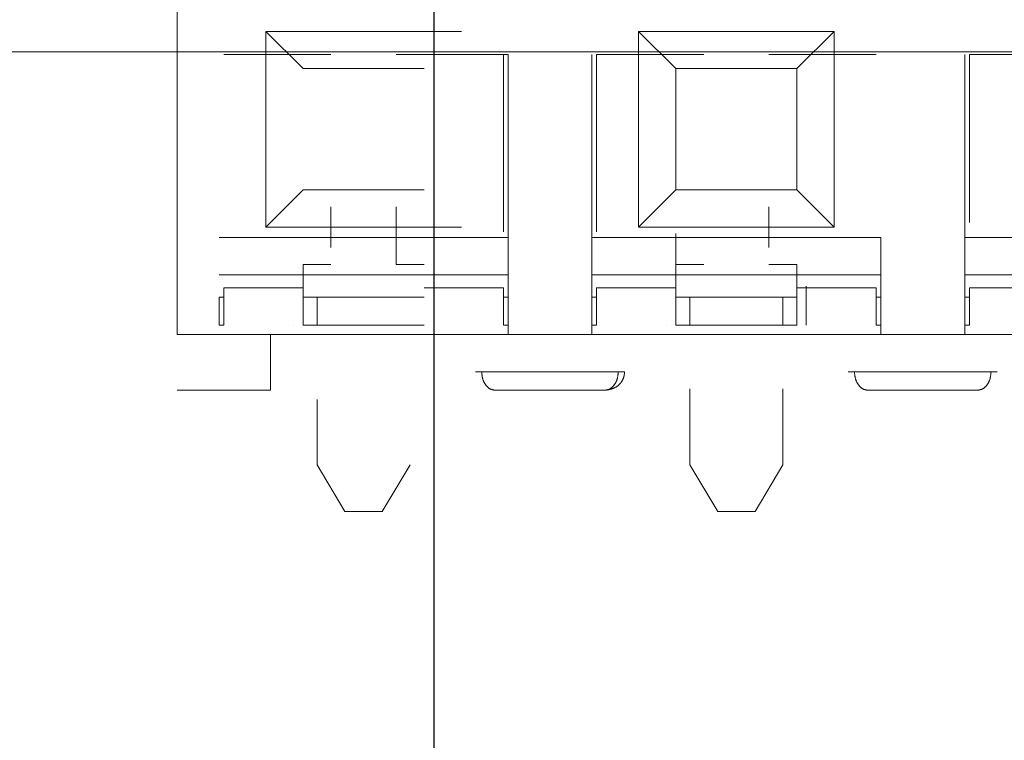
# Model space of a CAD drawing. Units: inches. Extents: x 0.3 to 10.8, y 0.4 to 8.2.
# Drawn here: x 1.4 to 1.5, y 2.1 to 2.2 of the extents above; entities that cross this region are included whole.
import ezdxf

# ---------------------------------------------------------------- set-up
doc = ezdxf.new("R2010")
doc.units = ezdxf.units.IN
doc.header["$MEASUREMENT"] = 0
doc.linetypes.add('HIDDEN', pattern=[0.075, 0.05, -0.025])

msp = doc.modelspace()

# ---------------------------------------------------------------- linework, layer by layer
at = {"color": 7, "linetype": 'Continuous', "lineweight": 25}
msp.add_line((1.41454, 1.859018), (1.41454, 2.754684), dxfattribs=at)
at = {"color": 7, "linetype": 'HIDDEN', "lineweight": 18}
for p, q in [((1.396443, 2.168759), (1.396443, 2.145793)), ((1.416456, 2.167119), (1.402677, 2.167119)), ((1.402677, 2.167119), (1.402677, 2.153339)), ((1.402677, 2.167119), (1.405301, 2.164494)), ((1.442703, 2.167119), (1.428923, 2.167119)), ((1.428923, 2.167119), (1.428923, 2.153339)), ((1.431548, 2.164494), (1.428923, 2.167119)), ((1.442703, 2.167119), (1.440078, 2.164494)), ((1.442703, 2.153339), (1.442703, 2.167119)), ((1.158001, 2.165684), (1.41454, 2.165684)), ((1.397108, 2.165684), (1.158001, 2.165684)), ((1.399724, 2.165479), (1.405301, 2.165479)), ((1.399724, 2.165479), (1.399724, 2.165479)), ((1.405301, 2.165479), (1.399724, 2.165479)), ((1.405301, 2.165479), (1.405301, 2.165479)), ((1.406286, 2.165479), (1.405321, 2.165479)), ((1.412847, 2.165479), (1.413812, 2.165479)), ((1.419409, 2.165479), (1.413831, 2.165479)), ((1.413831, 2.165479), (1.419409, 2.165479)), ((1.41454, 2.165684), (1.67108, 2.165684)), ((1.416828, 2.165479), (1.419737, 2.165479)), ((1.419409, 2.153012), (1.419409, 2.165479)), ((1.419409, 2.165479), (1.419409, 2.165479)), ((1.419409, 2.165479), (1.419409, 2.157199)), ((1.419737, 2.152618), (1.419737, 2.165479)), ((1.419737, 2.165479), (1.419737, 2.165479)), ((1.423355, 2.165684), (1.421696, 2.165684)), ((1.425642, 2.165479), (1.425642, 2.152618)), ((1.425642, 2.165479), (1.425642, 2.165479)), ((1.425971, 2.165479), (1.425971, 2.153012)), ((1.425971, 2.165479), (1.431548, 2.165479)), ((1.425971, 2.165479), (1.425971, 2.165479)), ((1.425971, 2.157199), (1.425971, 2.165479)), ((1.431548, 2.165479), (1.425971, 2.165479)), ((1.431548, 2.165479), (1.431548, 2.165479)), ((1.432532, 2.165479), (1.431567, 2.165479)), ((1.439094, 2.165479), (1.440059, 2.165479)), ((1.445656, 2.165479), (1.440078, 2.165479)), ((1.440078, 2.165479), (1.440078, 2.165479)), ((1.440078, 2.165479), (1.445656, 2.165479)), ((1.445656, 2.165479), (1.445656, 2.165479)), ((1.449602, 2.165684), (1.448271, 2.165684)), ((1.451889, 2.165479), (1.451889, 2.152618)), ((1.451889, 2.165479), (1.451889, 2.165479)), ((1.452217, 2.165479), (1.452217, 2.153668)), ((1.452217, 2.165479), (1.457795, 2.165479)), ((1.452217, 2.165479), (1.452217, 2.165479)), ((1.452217, 2.157199), (1.452217, 2.165479)), ((1.457795, 2.165479), (1.452217, 2.165479)), ((1.413831, 2.164494), (1.405301, 2.164494)), ((1.413831, 2.164494), (1.405301, 2.164494)), ((1.431548, 2.164494), (1.440078, 2.164494)), ((1.431548, 2.155964), (1.431548, 2.164494)), ((1.431548, 2.164494), (1.431548, 2.164494)), ((1.431548, 2.164494), (1.431548, 2.155964)), ((1.431548, 2.164494), (1.440078, 2.164494)), ((1.440078, 2.164494), (1.440078, 2.155964)), ((1.440078, 2.164494), (1.440078, 2.164494)), ((1.440078, 2.155964), (1.440078, 2.164494)), ((1.405301, 2.155964), (1.402677, 2.153339)), ((1.405301, 2.155964), (1.413831, 2.155964)), ((1.405301, 2.155964), (1.413831, 2.155964)), ((1.431548, 2.155964), (1.428923, 2.153339)), ((1.440078, 2.155964), (1.431548, 2.155964)), ((1.431548, 2.155964), (1.440078, 2.155964)), ((1.431548, 2.155964), (1.431548, 2.155964)), ((1.440078, 2.155964), (1.442703, 2.153339)), ((1.440078, 2.155964), (1.440078, 2.155964)), ((1.40727, 2.151898), (1.40727, 2.154781)), ((1.411863, 2.154781), (1.411863, 2.150715)), ((1.43811, 2.154781), (1.43811, 2.151898)), ((1.402677, 2.153339), (1.416456, 2.153339)), ((1.428923, 2.153339), (1.442703, 2.153339)), ((1.419737, 2.152618), (1.399396, 2.152618)), ((1.419737, 2.149993), (1.419737, 2.152618)), ((1.425642, 2.152618), (1.425642, 2.149993)), ((1.445984, 2.152618), (1.425642, 2.152618)), ((1.431548, 2.152905), (1.431548, 2.149075)), ((1.445984, 2.149993), (1.445984, 2.152618)), ((1.451889, 2.152618), (1.451889, 2.149993)), ((1.47223, 2.152618), (1.451889, 2.152618)), ((1.405301, 2.149075), (1.405301, 2.150715)), ((1.405301, 2.150715), (1.405301, 2.150715)), ((1.405321, 2.150715), (1.406286, 2.150715)), ((1.413812, 2.150715), (1.412847, 2.150715)), ((1.431548, 2.149075), (1.431548, 2.150715)), ((1.431548, 2.150715), (1.431548, 2.150715)), ((1.431567, 2.150715), (1.432532, 2.150715)), ((1.440059, 2.150715), (1.439094, 2.150715)), ((1.440078, 2.150715), (1.440078, 2.149075)), ((1.440078, 2.150715), (1.440078, 2.150715)), ((1.419737, 2.149993), (1.399396, 2.149993)), ((1.419737, 2.145794), (1.419737, 2.149993)), ((1.445984, 2.149993), (1.425642, 2.149993)), ((1.425642, 2.149993), (1.425642, 2.145794)), ((1.445984, 2.145794), (1.445984, 2.149993)), ((1.47223, 2.149993), (1.451889, 2.149993)), ((1.451889, 2.149993), (1.451889, 2.145794)), ((1.440734, 2.149189), (1.440734, 2.14645)), ((1.440734, 2.146451), (1.440734, 2.149189)), ((1.399724, 2.148418), (1.399396, 2.148418)), ((1.399396, 2.14645), (1.399396, 2.148418)), ((1.399724, 2.149075), (1.405301, 2.149075)), ((1.399724, 2.14645), (1.399724, 2.148418)), ((1.405301, 2.148419), (1.405302, 2.148419)), ((1.405301, 2.148419), (1.405301, 2.148418)), ((1.405301, 2.14645), (1.405301, 2.148419)), ((1.406286, 2.148419), (1.406286, 2.14645)), ((1.413831, 2.149075), (1.419409, 2.149075)), ((1.413831, 2.148419), (1.413831, 2.148419)), ((1.419737, 2.148418), (1.419409, 2.148418)), ((1.419409, 2.148418), (1.419409, 2.14645)), ((1.419737, 2.14645), (1.419737, 2.148418)), ((1.425642, 2.148418), (1.425971, 2.148418)), ((1.425642, 2.148418), (1.425642, 2.14645)), ((1.425971, 2.149075), (1.431548, 2.149075)), ((1.425971, 2.14645), (1.425971, 2.148418)), ((1.431548, 2.148419), (1.431548, 2.148419)), ((1.431548, 2.148419), (1.431548, 2.148418)), ((1.431548, 2.14645), (1.431548, 2.148419)), ((1.432532, 2.148419), (1.432532, 2.14645)), ((1.439094, 2.14645), (1.439094, 2.148419)), ((1.440078, 2.149075), (1.445656, 2.149075)), ((1.440078, 2.148419), (1.440078, 2.148419)), ((1.440078, 2.148418), (1.440078, 2.148419)), ((1.440078, 2.148419), (1.440078, 2.14645)), ((1.445656, 2.148418), (1.445984, 2.148418)), ((1.445656, 2.148418), (1.445656, 2.14645)), ((1.445984, 2.148418), (1.445984, 2.14645)), ((1.451889, 2.148418), (1.452217, 2.148418)), ((1.451889, 2.148418), (1.451889, 2.14645)), ((1.452217, 2.149075), (1.457795, 2.149075)), ((1.452217, 2.14645), (1.452217, 2.148418)), ((1.399724, 2.14645), (1.399396, 2.14645)), ((1.404645, 2.146451), (1.404645, 2.14645)), ((1.405301, 2.14645), (1.405301, 2.14645)), ((1.406286, 2.146451), (1.406286, 2.14645)), ((1.419737, 2.14645), (1.419409, 2.14645)), ((1.425642, 2.14645), (1.425971, 2.14645)), ((1.430892, 2.146451), (1.430892, 2.14645)), ((1.431548, 2.14645), (1.431548, 2.14645)), ((1.432532, 2.146451), (1.432532, 2.14645)), ((1.439094, 2.14645), (1.439094, 2.146451)), ((1.440078, 2.14645), (1.440078, 2.14645)), ((1.440734, 2.14645), (1.440734, 2.146451)), ((1.445656, 2.14645), (1.445984, 2.14645)), ((1.451889, 2.14645), (1.452217, 2.14645)), ((1.396443, 2.145793), (1.396443, 2.145794)), ((1.396443, 2.145794), (1.399396, 2.145794)), ((1.396443, 2.145793), (1.65891, 2.145793)), ((1.402298, 2.145794), (1.399396, 2.145794)), ((1.399396, 2.145794), (1.402298, 2.145794)), ((1.403003, 2.141857), (1.403003, 2.145794)), ((1.419737, 2.145794), (1.41788, 2.145794)), ((1.41788, 2.145794), (1.419737, 2.145794)), ((1.419737, 2.145794), (1.419737, 2.145794)), ((1.419737, 2.145794), (1.419737, 2.145794)), ((1.425642, 2.145794), (1.425642, 2.145794)), ((1.427499, 2.145794), (1.425642, 2.145794)), ((1.425642, 2.145794), (1.427499, 2.145794)), ((1.425642, 2.145794), (1.425642, 2.145794)), ((1.445984, 2.145794), (1.444127, 2.145794)), ((1.444127, 2.145794), (1.445984, 2.145794)), ((1.445984, 2.145794), (1.445984, 2.145794)), ((1.445984, 2.145794), (1.445984, 2.145794)), ((1.451889, 2.145794), (1.451889, 2.145794)), ((1.453746, 2.145794), (1.451889, 2.145794)), ((1.451889, 2.145794), (1.453746, 2.145794)), ((1.451889, 2.145794), (1.451889, 2.145794)), ((1.396443, 2.141857), (1.396443, 2.141857)), ((1.399396, 2.141857), (1.396443, 2.141857)), ((1.396443, 2.141857), (1.396443, 2.141857)), ((1.399396, 2.141857), (1.396443, 2.141857)), ((1.399396, 2.141857), (1.399396, 2.141857)), ((1.419737, 2.141857), (1.425642, 2.141857)), ((1.419737, 2.141857), (1.419737, 2.141857)), ((1.425642, 2.141857), (1.419737, 2.141857)), ((1.425642, 2.141857), (1.425642, 2.141857)), ((1.432532, 2.136608), (1.432532, 2.141963)), ((1.439094, 2.141963), (1.439094, 2.136608)), ((1.445984, 2.141857), (1.451889, 2.141857)), ((1.445984, 2.141857), (1.445984, 2.141857)), ((1.451889, 2.141857), (1.445984, 2.141857)), ((1.451889, 2.141857), (1.451889, 2.141857)), ((1.406286, 2.136608), (1.406286, 2.141201)), ((1.406286, 2.136608), (1.406286, 2.141201)), ((1.432532, 2.136608), (1.432532, 2.141201)), ((1.439094, 2.136608), (1.439094, 2.141201)), ((1.408254, 2.133327), (1.406286, 2.136608)), ((1.406286, 2.136608), (1.406286, 2.136608)), ((1.408254, 2.133327), (1.406286, 2.136608)), ((1.412847, 2.136608), (1.410879, 2.133327)), ((1.410879, 2.133327), (1.412847, 2.136608)), ((1.434501, 2.133327), (1.432532, 2.136608)), ((1.432532, 2.136608), (1.432532, 2.136608)), ((1.434501, 2.133327), (1.432532, 2.136608)), ((1.439094, 2.136608), (1.437125, 2.133327)), ((1.437125, 2.133327), (1.439094, 2.136608)), ((1.439094, 2.136608), (1.439094, 2.136608)), ((1.408254, 2.133327), (1.410879, 2.133327)), ((1.408254, 2.133327), (1.408254, 2.133327)), ((1.410879, 2.133327), (1.408254, 2.133327)), ((1.410879, 2.133327), (1.410879, 2.133327)), ((1.434501, 2.133327), (1.437125, 2.133327)), ((1.434501, 2.133327), (1.434501, 2.133327)), ((1.437125, 2.133327), (1.434501, 2.133327)), ((1.437125, 2.133327), (1.437125, 2.133327))]:
    msp.add_line(p, q, dxfattribs=at)
for points, knots in [([(1.405301, 2.165479), (1.405542, 2.165479), (1.406023, 2.165479), (1.406593, 2.165479), (1.407012, 2.165479), (1.407249, 2.165479), (1.407297, 2.165479), (1.407145, 2.165479), (1.406819, 2.165479), (1.406463, 2.165479), (1.406286, 2.165479)], [0, 0, 0, 0, 0.124996, 0.249996, 0.375009, 0.500019, 0.625016, 0.750013, 0.87501, 1, 1, 1, 1]), ([(1.405321, 2.165479), (1.4055, 2.165479), (1.40586, 2.165479), (1.406009, 2.165479), (1.405849, 2.165479), (1.405484, 2.165479), (1.405301, 2.165479)], [0, 0, 0, 0, 0.250006, 0.500012, 0.750006, 1, 1, 1, 1]), ([(1.413831, 2.165479), (1.413591, 2.165479), (1.413109, 2.165479), (1.412539, 2.165479), (1.412121, 2.165479), (1.411884, 2.165479), (1.411837, 2.165479), (1.411987, 2.165479), (1.412313, 2.165479), (1.412669, 2.165479), (1.412847, 2.165479)], [0, 0, 0, 0, 0.125001, 0.250001, 0.375, 0.5, 0.625, 0.749999, 0.874999, 1, 1, 1, 1]), ([(1.413812, 2.165479), (1.413632, 2.165479), (1.413272, 2.165479), (1.413124, 2.165479), (1.413283, 2.165479), (1.413649, 2.165479), (1.413831, 2.165479)], [0, 0, 0, 0, 0.250005, 0.5, 0.749995, 1, 1, 1, 1]), ([(1.431548, 2.165479), (1.431789, 2.165479), (1.43227, 2.165479), (1.43284, 2.165479), (1.433259, 2.165479), (1.433496, 2.165479), (1.433543, 2.165479), (1.433392, 2.165479), (1.433066, 2.165479), (1.43271, 2.165479), (1.432532, 2.165479)], [0, 0, 0, 0, 0.124996, 0.249996, 0.375009, 0.500019, 0.625016, 0.750013, 0.87501, 1, 1, 1, 1]), ([(1.431567, 2.165479), (1.431747, 2.165479), (1.432107, 2.165479), (1.432256, 2.165479), (1.432096, 2.165479), (1.431731, 2.165479), (1.431548, 2.165479)], [0, 0, 0, 0, 0.250006, 0.500012, 0.750006, 1, 1, 1, 1]), ([(1.440078, 2.165479), (1.439837, 2.165479), (1.439356, 2.165479), (1.438786, 2.165479), (1.438368, 2.165479), (1.43813, 2.165479), (1.438084, 2.165479), (1.438234, 2.165479), (1.43856, 2.165479), (1.438916, 2.165479), (1.439094, 2.165479)], [0, 0, 0, 0, 0.125, 0.25, 0.375, 0.5, 0.625, 0.75, 0.875, 1, 1, 1, 1]), ([(1.440059, 2.165479), (1.439879, 2.165479), (1.439519, 2.165479), (1.439371, 2.165479), (1.43953, 2.165479), (1.439895, 2.165479), (1.440078, 2.165479)], [0, 0, 0, 0, 0.250005, 0.5, 0.749995, 1, 1, 1, 1]), ([(1.405301, 2.150715), (1.405542, 2.150715), (1.406024, 2.150715), (1.406593, 2.150715), (1.407012, 2.150715), (1.407249, 2.150715), (1.407296, 2.150715), (1.407146, 2.150715), (1.406819, 2.150715), (1.406463, 2.150715), (1.406286, 2.150715)], [0, 0, 0, 0, 0.125003, 0.250005, 0.375002, 0.5, 0.624998, 0.749995, 0.874997, 1, 1, 1, 1]), ([(1.405301, 2.150715), (1.405484, 2.150715), (1.40585, 2.150715), (1.406008, 2.150715), (1.405861, 2.150715), (1.405501, 2.150715), (1.405321, 2.150715)], [0, 0, 0, 0, 0.249999, 0.500005, 0.750004, 1, 1, 1, 1]), ([(1.412847, 2.150715), (1.412669, 2.150715), (1.412313, 2.150715), (1.411987, 2.150715), (1.411837, 2.150715), (1.411884, 2.150715), (1.412121, 2.150715), (1.412539, 2.150715), (1.413109, 2.150715), (1.413591, 2.150715), (1.413831, 2.150715)], [0, 0, 0, 0, 0.125, 0.25, 0.375, 0.5, 0.625, 0.75, 0.875, 1, 1, 1, 1]), ([(1.413812, 2.150715), (1.413632, 2.150715), (1.413272, 2.150715), (1.413124, 2.150715), (1.413282, 2.150715), (1.413648, 2.150715), (1.413831, 2.150715)], [0, 0, 0, 0, 0.249991, 0.499988, 0.750003, 1, 1, 1, 1]), ([(1.431548, 2.150715), (1.431789, 2.150715), (1.43227, 2.150715), (1.43284, 2.150715), (1.433259, 2.150715), (1.433496, 2.150715), (1.433543, 2.150715), (1.433392, 2.150715), (1.433066, 2.150715), (1.43271, 2.150715), (1.432532, 2.150715)], [0, 0, 0, 0, 0.125002, 0.250003, 0.375001, 0.5, 0.624999, 0.749997, 0.874998, 1, 1, 1, 1]), ([(1.431548, 2.150715), (1.431731, 2.150715), (1.432097, 2.150715), (1.432255, 2.150715), (1.432107, 2.150715), (1.431747, 2.150715), (1.431567, 2.150715)], [0, 0, 0, 0, 0.2499993, 0.5000053, 0.750004, 1, 1, 1, 1]), ([(1.439094, 2.150715), (1.438916, 2.150715), (1.43856, 2.150715), (1.438234, 2.150715), (1.438084, 2.150715), (1.43813, 2.150715), (1.438368, 2.150715), (1.438786, 2.150715), (1.439356, 2.150715), (1.439837, 2.150715), (1.440078, 2.150715)], [0, 0, 0, 0, 0.125, 0.25, 0.375, 0.5, 0.625, 0.75, 0.875, 1, 1, 1, 1]), ([(1.440059, 2.150715), (1.439879, 2.150715), (1.439519, 2.150715), (1.439371, 2.150715), (1.439529, 2.150715), (1.439895, 2.150715), (1.440078, 2.150715)], [0, 0, 0, 0, 0.249991, 0.499988, 0.750003, 1, 1, 1, 1]), ([(1.399724, 2.149075), (1.399724, 2.148989), (1.399724, 2.148817), (1.399724, 2.148599), (1.399724, 2.148448), (1.399724, 2.148428), (1.399724, 2.148418)], [0, 0, 0, 0, 0.250027, 0.500007, 0.750047, 1, 1, 1, 1]), ([(1.405301, 2.14645), (1.405301, 2.146489), (1.405301, 2.146568), (1.405301, 2.147175), (1.405301, 2.148043), (1.405301, 2.148731), (1.405301, 2.149075)], [0, 0, 0, 0, 0.250013, 0.5, 0.749987, 1, 1, 1, 1]), ([(1.405301, 2.148418), (1.405301, 2.148428), (1.405301, 2.148448), (1.405301, 2.1486), (1.405301, 2.148816), (1.405301, 2.148989), (1.405301, 2.149075)], [0, 0, 0, 0, 0.249962, 0.499893, 0.749994, 1, 1, 1, 1]), ([(1.405302, 2.148419), (1.405374, 2.148419), (1.405517, 2.148419), (1.406505, 2.148419), (1.407906, 2.148419), (1.409566, 2.148419), (1.411227, 2.148419), (1.412628, 2.148419), (1.413615, 2.148419), (1.413759, 2.148419), (1.413831, 2.148419)], [0, 0, 0, 0, 0.125008, 0.249973, 0.375005, 0.499998, 0.624979, 0.750027, 0.874998, 1, 1, 1, 1]), ([(1.419409, 2.14645), (1.419409, 2.146489), (1.419409, 2.146568), (1.419409, 2.147175), (1.419409, 2.148043), (1.419409, 2.148731), (1.419409, 2.149075)], [0, 0, 0, 0, 0.250003, 0.5, 0.749997, 1, 1, 1, 1]), ([(1.419409, 2.148418), (1.419409, 2.148428), (1.419409, 2.148448), (1.419409, 2.1486), (1.419409, 2.148817), (1.419409, 2.148989), (1.419409, 2.149075)], [0, 0, 0, 0, 0.2500081, 0.5000018, 0.7499666, 1, 1, 1, 1]), ([(1.425971, 2.149075), (1.425971, 2.148731), (1.425971, 2.148043), (1.425971, 2.147175), (1.425971, 2.146568), (1.425971, 2.146489), (1.425971, 2.14645)], [0, 0, 0, 0, 0.250001, 0.5, 0.749999, 1, 1, 1, 1]), ([(1.425971, 2.149075), (1.425971, 2.148989), (1.425971, 2.148817), (1.425971, 2.148599), (1.425971, 2.148448), (1.425971, 2.148428), (1.425971, 2.148418)], [0, 0, 0, 0, 0.250027, 0.500007, 0.750047, 1, 1, 1, 1]), ([(1.431548, 2.14645), (1.431548, 2.146489), (1.431548, 2.146568), (1.431548, 2.147175), (1.431548, 2.148043), (1.431548, 2.148731), (1.431548, 2.149075)], [0, 0, 0, 0, 0.250007, 0.5, 0.749993, 1, 1, 1, 1]), ([(1.431548, 2.148418), (1.431548, 2.148428), (1.431548, 2.148448), (1.431548, 2.1486), (1.431548, 2.148816), (1.431548, 2.148989), (1.431548, 2.149075)], [0, 0, 0, 0, 0.2499623, 0.4998932, 0.749994, 1, 1, 1, 1]), ([(1.431548, 2.148419), (1.43162, 2.148419), (1.431764, 2.148419), (1.432751, 2.148419), (1.434153, 2.148419), (1.435813, 2.148419), (1.437474, 2.148419), (1.438875, 2.148419), (1.439862, 2.148419), (1.440006, 2.148419), (1.440078, 2.148419)], [0, 0, 0, 0, 0.125008, 0.249973, 0.375005, 0.499998, 0.624979, 0.750027, 0.874998, 1, 1, 1, 1]), ([(1.440078, 2.149075), (1.440078, 2.148731), (1.440078, 2.148043), (1.440078, 2.147175), (1.440078, 2.146568), (1.440078, 2.146489), (1.440078, 2.14645)], [0, 0, 0, 0, 0.250007, 0.5, 0.749993, 1, 1, 1, 1]), ([(1.440078, 2.149075), (1.440078, 2.148989), (1.440078, 2.148816), (1.440078, 2.1486), (1.440078, 2.148448), (1.440078, 2.148428), (1.440078, 2.148418)], [0, 0, 0, 0, 0.250052, 0.500091, 0.750038, 1, 1, 1, 1]), ([(1.445656, 2.14645), (1.445656, 2.146489), (1.445656, 2.146568), (1.445656, 2.147175), (1.445656, 2.148043), (1.445656, 2.148731), (1.445656, 2.149075)], [0, 0, 0, 0, 0.250006, 0.5, 0.749994, 1, 1, 1, 1]), ([(1.445656, 2.148418), (1.445656, 2.148428), (1.445656, 2.148448), (1.445656, 2.1486), (1.445656, 2.148817), (1.445656, 2.148989), (1.445656, 2.149075)], [0, 0, 0, 0, 0.250008, 0.500002, 0.749967, 1, 1, 1, 1]), ([(1.452217, 2.149075), (1.452217, 2.148731), (1.452217, 2.148043), (1.452217, 2.147175), (1.452217, 2.146568), (1.452217, 2.146489), (1.452217, 2.14645)], [0, 0, 0, 0, 0.25, 0.5, 0.75, 1, 1, 1, 1]), ([(1.452217, 2.149075), (1.452217, 2.148989), (1.452217, 2.148817), (1.452217, 2.148599), (1.452217, 2.148448), (1.452217, 2.148428), (1.452217, 2.148418)], [0, 0, 0, 0, 0.250027, 0.500007, 0.750047, 1, 1, 1, 1]), ([(1.413831, 2.14645), (1.413767, 2.14645), (1.413637, 2.14645), (1.412652, 2.14645), (1.411243, 2.14645), (1.409566, 2.14645), (1.40789, 2.14645), (1.406481, 2.14645), (1.405495, 2.14645), (1.405366, 2.14645), (1.405301, 2.14645)], [0, 0, 0, 0, 0.12501, 0.249984, 0.375006, 0.499995, 0.624987, 0.750005, 0.874976, 1, 1, 1, 1]), ([(1.440078, 2.14645), (1.440013, 2.14645), (1.439884, 2.14645), (1.438899, 2.14645), (1.43749, 2.14645), (1.435813, 2.14645), (1.434136, 2.14645), (1.432727, 2.14645), (1.431742, 2.14645), (1.431613, 2.14645), (1.431548, 2.14645)], [0, 0, 0, 0, 0.12501, 0.249984, 0.375006, 0.499995, 0.624987, 0.750005, 0.874976, 1, 1, 1, 1]), ([(1.402298, 2.145794), (1.402402, 2.145794), (1.402608, 2.145794), (1.40283, 2.145794), (1.402971, 2.145794), (1.403019, 2.145794), (1.402971, 2.145794), (1.40283, 2.145794), (1.402608, 2.145794), (1.402402, 2.145794), (1.402298, 2.145794)], [0, 0, 0, 0, 0.125, 0.250001, 0.375, 0.5, 0.625, 0.749999, 0.875, 1, 1, 1, 1]), ([(1.41788, 2.145794), (1.417757, 2.145794), (1.41751, 2.145794), (1.417406, 2.145794), (1.41751, 2.145794), (1.417757, 2.145794), (1.41788, 2.145794)], [0, 0, 0, 0, 0.25, 0.5, 0.75, 1, 1, 1, 1]), ([(1.419737, 2.145794), (1.420208, 2.145794), (1.42115, 2.145794), (1.42269, 2.145794), (1.424229, 2.145794), (1.425171, 2.145794), (1.425642, 2.145794)], [0, 0, 0, 0, 0.2500032, 0.5000233, 0.7500097, 1, 1, 1, 1]), ([(1.425642, 2.145794), (1.425172, 2.145794), (1.42423, 2.145794), (1.42269, 2.145794), (1.42115, 2.145794), (1.420208, 2.145794), (1.419737, 2.145794)], [0, 0, 0, 0, 0.2500017, 0.5000099, 0.750005, 1, 1, 1, 1]), ([(1.427499, 2.145794), (1.427623, 2.145794), (1.42787, 2.145794), (1.427974, 2.145794), (1.42787, 2.145794), (1.427623, 2.145794), (1.427499, 2.145794)], [0, 0, 0, 0, 0.25, 0.5, 0.75, 1, 1, 1, 1]), ([(1.444127, 2.145794), (1.444003, 2.145794), (1.443756, 2.145794), (1.443652, 2.145794), (1.443756, 2.145794), (1.444003, 2.145794), (1.444127, 2.145794)], [0, 0, 0, 0, 0.25, 0.5, 0.75, 1, 1, 1, 1]), ([(1.445984, 2.145794), (1.446455, 2.145794), (1.447397, 2.145794), (1.448936, 2.145794), (1.450476, 2.145794), (1.451418, 2.145794), (1.451889, 2.145794)], [0, 0, 0, 0, 0.250003, 0.500023, 0.75001, 1, 1, 1, 1]), ([(1.451889, 2.145794), (1.451418, 2.145794), (1.450476, 2.145794), (1.448936, 2.145794), (1.447397, 2.145794), (1.446455, 2.145794), (1.445984, 2.145794)], [0, 0, 0, 0, 0.250002, 0.50001, 0.750005, 1, 1, 1, 1]), ([(1.453746, 2.145794), (1.45387, 2.145794), (1.454116, 2.145794), (1.45422, 2.145794), (1.454116, 2.145794), (1.45387, 2.145794), (1.453746, 2.145794)], [0, 0, 0, 0, 0.25, 0.5, 0.75, 1, 1, 1, 1]), ([(1.41788, 2.143169), (1.417895, 2.142997), (1.417924, 2.142654), (1.418149, 2.14222), (1.418471, 2.141916), (1.418727, 2.141877), (1.418854, 2.141857)], [0, 0, 0, 0, 0.2500031, 0.5, 0.7499969, 1, 1, 1, 1]), ([(1.41788, 2.143169), (1.417895, 2.142998), (1.417924, 2.142654), (1.418149, 2.14222), (1.418471, 2.141916), (1.418727, 2.141877), (1.418854, 2.141857)], [0, 0, 0, 0, 0.250003, 0.5, 0.749997, 1, 1, 1, 1]), ([(1.426525, 2.141857), (1.426653, 2.141877), (1.426908, 2.141916), (1.42723, 2.14222), (1.427455, 2.142654), (1.427485, 2.142997), (1.427499, 2.143169)], [0, 0, 0, 0, 0.250003, 0.5, 0.749997, 1, 1, 1, 1]), ([(1.427499, 2.143169), (1.427485, 2.142998), (1.427455, 2.142654), (1.42723, 2.14222), (1.426908, 2.141916), (1.426653, 2.141877), (1.426525, 2.141857)], [0, 0, 0, 0, 0.2500031, 0.5, 0.7499969, 1, 1, 1, 1]), ([(1.426703, 2.141879), (1.426828, 2.141903), (1.427115, 2.141959), (1.42744, 2.14214), (1.427676, 2.142375), (1.427822, 2.142607), (1.42792, 2.142878), (1.427933, 2.143072), (1.427939, 2.143169)], [0, 0, 0, 0, 0.190225, 0.432628, 0.568867, 0.710891, 0.855537, 1, 1, 1, 1]), ([(1.444127, 2.143169), (1.444141, 2.142997), (1.444171, 2.142654), (1.444396, 2.14222), (1.444718, 2.141916), (1.444973, 2.141877), (1.445101, 2.141857)], [0, 0, 0, 0, 0.250003, 0.5, 0.749997, 1, 1, 1, 1]), ([(1.444127, 2.143169), (1.444141, 2.142998), (1.444171, 2.142654), (1.444396, 2.14222), (1.444718, 2.141916), (1.444973, 2.141877), (1.445101, 2.141857)], [0, 0, 0, 0, 0.2500031, 0.5, 0.7499969, 1, 1, 1, 1]), ([(1.452772, 2.141857), (1.4529, 2.141877), (1.453155, 2.141916), (1.453477, 2.14222), (1.453702, 2.142654), (1.453731, 2.142997), (1.453746, 2.143169)], [0, 0, 0, 0, 0.250003, 0.5, 0.749997, 1, 1, 1, 1]), ([(1.453746, 2.143169), (1.453731, 2.142998), (1.453702, 2.142654), (1.453477, 2.14222), (1.453155, 2.141916), (1.4529, 2.141877), (1.452772, 2.141857)], [0, 0, 0, 0, 0.250003, 0.5, 0.749997, 1, 1, 1, 1]), ([(1.402298, 2.141857), (1.402402, 2.141857), (1.402608, 2.141857), (1.40283, 2.141857), (1.402971, 2.141857), (1.403019, 2.141857), (1.402971, 2.141857), (1.40283, 2.141857), (1.402608, 2.141857), (1.402402, 2.141857), (1.402298, 2.141857)], [0, 0, 0, 0, 0.125, 0.25, 0.375, 0.5, 0.625, 0.75, 0.875, 1, 1, 1, 1]), ([(1.418854, 2.141857), (1.418826, 2.141857), (1.418769, 2.141857), (1.418745, 2.141857), (1.418769, 2.141857), (1.418826, 2.141857), (1.418854, 2.141857)], [0, 0, 0, 0, 0.249986, 0.500002, 0.75, 1, 1, 1, 1]), ([(1.418854, 2.141857), (1.419112, 2.141857), (1.419627, 2.141857), (1.420578, 2.141857), (1.421609, 2.141857), (1.42269, 2.141857), (1.423771, 2.141857), (1.424802, 2.141857), (1.425752, 2.141857), (1.426268, 2.141857), (1.426525, 2.141857)], [0, 0, 0, 0, 0.125001, 0.249999, 0.375, 0.499999, 0.624998, 0.750001, 0.874998, 1, 1, 1, 1]), ([(1.426525, 2.141857), (1.426268, 2.141857), (1.425752, 2.141857), (1.424802, 2.141857), (1.423771, 2.141857), (1.42269, 2.141857), (1.421609, 2.141857), (1.420578, 2.141857), (1.419627, 2.141857), (1.419112, 2.141857), (1.418854, 2.141857)], [0, 0, 0, 0, 0.125001, 0.249999, 0.375, 0.499999, 0.624998, 0.750001, 0.874998, 1, 1, 1, 1]), ([(1.426525, 2.141857), (1.426554, 2.141857), (1.426611, 2.141857), (1.426635, 2.141857), (1.426611, 2.141857), (1.426554, 2.141857), (1.426525, 2.141857)], [0, 0, 0, 0, 0.249986, 0.500002, 0.75, 1, 1, 1, 1]), ([(1.445101, 2.141857), (1.445072, 2.141857), (1.445015, 2.141857), (1.444991, 2.141857), (1.445015, 2.141857), (1.445072, 2.141857), (1.445101, 2.141857)], [0, 0, 0, 0, 0.249986, 0.500002, 0.75, 1, 1, 1, 1]), ([(1.445101, 2.141857), (1.445358, 2.141857), (1.445874, 2.141857), (1.446824, 2.141857), (1.447855, 2.141857), (1.448936, 2.141857), (1.450017, 2.141857), (1.451048, 2.141857), (1.451999, 2.141857), (1.452514, 2.141857), (1.452772, 2.141857)], [0, 0, 0, 0, 0.125001, 0.249999, 0.375, 0.499999, 0.624998, 0.750001, 0.874998, 1, 1, 1, 1]), ([(1.452772, 2.141857), (1.452514, 2.141857), (1.451999, 2.141857), (1.451048, 2.141857), (1.450017, 2.141857), (1.448936, 2.141857), (1.447855, 2.141857), (1.446824, 2.141857), (1.445874, 2.141857), (1.445358, 2.141857), (1.445101, 2.141857)], [0, 0, 0, 0, 0.125001, 0.249999, 0.375, 0.499999, 0.624998, 0.750001, 0.874998, 1, 1, 1, 1]), ([(1.452772, 2.141857), (1.4528, 2.141857), (1.452857, 2.141857), (1.452881, 2.141857), (1.452857, 2.141857), (1.4528, 2.141857), (1.452772, 2.141857)], [0, 0, 0, 0, 0.249986, 0.500002, 0.75, 1, 1, 1, 1])]:
    msp.add_open_spline(points, degree=3, knots=knots, dxfattribs=at)
for points in [[(1.41788, 2.143169), (1.417757, 2.143169), (1.41751, 2.143169), (1.417406, 2.143169), (1.41751, 2.143169), (1.417757, 2.143169), (1.41788, 2.143169)], [(1.41788, 2.143169), (1.418202, 2.14317), (1.418845, 2.14317), (1.419654, 2.14317), (1.420058, 2.14317)], [(1.41788, 2.143169), (1.418203, 2.143169), (1.418849, 2.143169), (1.420041, 2.143169), (1.421334, 2.143169), (1.42269, 2.143169), (1.424045, 2.143169), (1.425338, 2.143169), (1.42653, 2.143169), (1.427176, 2.143169), (1.427499, 2.143169)], [(1.425321, 2.14317), (1.425726, 2.14317), (1.426535, 2.14317), (1.427178, 2.14317), (1.427499, 2.143169)], [(1.427499, 2.143169), (1.427623, 2.143169), (1.42787, 2.143169), (1.427974, 2.143169), (1.42787, 2.143169), (1.427623, 2.143169), (1.427499, 2.143169)], [(1.444127, 2.143169), (1.444003, 2.143169), (1.443756, 2.143169), (1.443652, 2.143169), (1.443756, 2.143169), (1.444003, 2.143169), (1.444127, 2.143169)], [(1.444127, 2.143169), (1.444448, 2.14317), (1.445092, 2.14317), (1.4459, 2.14317), (1.446305, 2.14317)], [(1.444127, 2.143169), (1.44445, 2.143169), (1.445096, 2.143169), (1.446288, 2.143169), (1.447581, 2.143169), (1.448936, 2.143169), (1.450292, 2.143169), (1.451585, 2.143169), (1.452777, 2.143169), (1.453423, 2.143169), (1.453746, 2.143169)], [(1.451568, 2.14317), (1.451972, 2.14317), (1.452781, 2.14317), (1.453425, 2.14317), (1.453746, 2.143169)], [(1.453746, 2.143169), (1.45387, 2.143169), (1.454116, 2.143169), (1.45422, 2.143169), (1.454116, 2.143169), (1.45387, 2.143169), (1.453746, 2.143169)], [(1.396443, 2.141857), (1.397494, 2.141857), (1.399596, 2.141857), (1.401398, 2.141857), (1.402298, 2.141857)], [(1.402298, 2.141857), (1.401398, 2.141857), (1.399596, 2.141857), (1.397494, 2.141857), (1.396443, 2.141857)]]:
    msp.add_open_spline(points, degree=3, dxfattribs=at)

doc.saveas('drawing.dxf')
